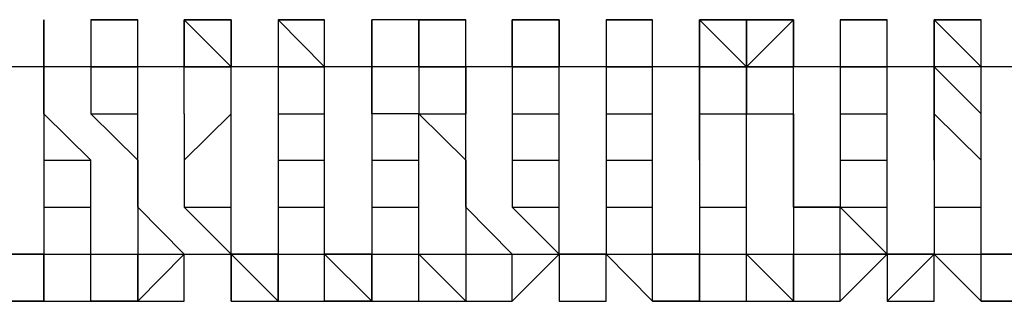
# Model space of a CAD drawing. Units: inches. Extents: x -25 to 325, y 31 to 178.
# Drawn here: x 272 to 273, y 72 to 72 of the extents above; entities that cross this region are included whole.
import ezdxf

# ---------------------------------------------------------------- set-up
doc = ezdxf.new("R2010")
doc.units = ezdxf.units.IN
doc.header["$MEASUREMENT"] = 0
doc.layers.add('Ebene 1', color=7, linetype='Continuous')

# ---------------------------------------------------------------- blocks, each defined once
blk = doc.blocks.new('block 2')
at = {"layer": 'Ebene 1', "color": 179, "lineweight": 25, "true_color": 0x1a171b}
for points in [[(272.01303, 72.22918), (272.01303, 72.22918)], [(272.01303, 72.22918), (272.01303, 72.22918)], [(272.01303, 72.22918), (272.01303, 72.20369)], [(272.01303, 72.20369), (272.01303, 72.22918)], [(272.01303, 72.22918), (272.01303, 72.22918), (272.01303, 72.20369)], [(272.01303, 72.22918), (272.01303, 72.22918)], [(272.01303, 72.22918), (272.01303, 72.22918)], [(272.01303, 72.20369), (272.01303, 72.22918)], [(272.03852, 72.22918), (272.06401, 72.22918)], [(272.03852, 72.22918), (272.06401, 72.22918)], [(272.03852, 72.22918), (272.03852, 72.20369)], [(272.03852, 72.22918), (272.03852, 72.22918)], [(272.06401, 72.22918), (272.06401, 72.22918), (272.03852, 72.22918)], [(272.06401, 72.22918), (272.06401, 72.22918)], [(272.06401, 72.20369), (272.06401, 72.20369), (272.06401, 72.22918)], [(272.06401, 72.22918), (272.06401, 72.22918)], [(272.06401, 72.20369), (272.06401, 72.22918)], [(272.08916, 72.20369), (272.08916, 72.22918), (272.11466, 72.20369)], [(272.08916, 72.22918), (272.11466, 72.22918)], [(272.08916, 72.22918), (272.08916, 72.22918), (272.08916, 72.20369)], [(272.11466, 72.22918), (272.11466, 72.22918), (272.08916, 72.22918)], [(272.11466, 72.22918), (272.11466, 72.22918)], [(272.11466, 72.22918), (272.11466, 72.22918), (272.11466, 72.20369)], [(272.11466, 72.20369), (272.11466, 72.22918)], [(272.11466, 72.22918), (272.11466, 72.22918)], [(272.11466, 72.22918), (272.11466, 72.22918)], [(272.11466, 72.20369), (272.11466, 72.20369), (272.11466, 72.22918)], [(272.14015, 72.22918), (272.14015, 72.22918), (272.1653, 72.20369)], [(272.14015, 72.22918), (272.14015, 72.22918), (272.1653, 72.22918)], [(272.14015, 72.22918), (272.14015, 72.20369)], [(272.14015, 72.22918), (272.14015, 72.22918)], [(272.1653, 72.22918), (272.1653, 72.22918), (272.14015, 72.22918)], [(272.1653, 72.22918), (272.1653, 72.22918)], [(272.1653, 72.20369), (272.1653, 72.22918)], [(272.1653, 72.20369), (272.1653, 72.22918)], [(272.19079, 72.22918), (272.19079, 72.22918)], [(272.19079, 72.22918), (272.19079, 72.22918)], [(272.19079, 72.22918), (272.19079, 72.22918)], [(272.19079, 72.22918), (272.19079, 72.22918)], [(272.21629, 72.22918), (272.19079, 72.22918)], [(272.19079, 72.20369), (272.19079, 72.20369), (272.19079, 72.22918)], [(272.19079, 72.22918), (272.19079, 72.20369)], [(272.19079, 72.22918), (272.19079, 72.22918)], [(272.19079, 72.22918), (272.19079, 72.22918)], [(272.21629, 72.22918), (272.19079, 72.22918)], [(272.21629, 72.22918), (272.24178, 72.22918)], [(272.21629, 72.22918), (272.21629, 72.20369)], [(272.24178, 72.22918), (272.24178, 72.22918), (272.21629, 72.22918)], [(272.21629, 72.20369), (272.21629, 72.22918)], [(272.24178, 72.22918), (272.24178, 72.22918)], [(272.24178, 72.22918), (272.24178, 72.22918)], [(272.24178, 72.22918), (272.24178, 72.22918)], [(272.24178, 72.20369), (272.24178, 72.20369), (272.24178, 72.22918)], [(272.24178, 72.22918), (272.24178, 72.22918)], [(272.24178, 72.22918), (272.24178, 72.22918)], [(272.24178, 72.22918), (272.24178, 72.22918)], [(272.24178, 72.20369), (272.24178, 72.20369), (272.24178, 72.22918)], [(272.26693, 72.20369), (272.26693, 72.22918), (272.29242, 72.22918)], [(272.26693, 72.22918), (272.26693, 72.22918), (272.29242, 72.22918)], [(272.26693, 72.22918), (272.26693, 72.22918), (272.26693, 72.20369)], [(272.29242, 72.22918), (272.29242, 72.22918), (272.26693, 72.22918)], [(272.29242, 72.22918), (272.29242, 72.22918), (272.29242, 72.20369)], [(272.29242, 72.22918), (272.29242, 72.22918)], [(272.29242, 72.22918), (272.29242, 72.22918)], [(272.29242, 72.22918), (272.29242, 72.22918), (272.29242, 72.20369)], [(272.29242, 72.20369), (272.29242, 72.22918)], [(272.29242, 72.22918), (272.29242, 72.22918)], [(272.29242, 72.22918), (272.29242, 72.22918)], [(272.29242, 72.20369), (272.29242, 72.20369), (272.29242, 72.22918)], [(272.31792, 72.22918), (272.31792, 72.22918), (272.34307, 72.22918)], [(272.31792, 72.22918), (272.31792, 72.22918), (272.34307, 72.22918)], [(272.31792, 72.22918), (272.31792, 72.20369)], [(272.31792, 72.22918), (272.31792, 72.22918)], [(272.34307, 72.22918), (272.34307, 72.22918), (272.31792, 72.22918)], [(272.34307, 72.22918), (272.34307, 72.22918)], [(272.34307, 72.22918), (272.34307, 72.22918)], [(272.34307, 72.20369), (272.34307, 72.20369), (272.34307, 72.22918)], [(272.34307, 72.22918), (272.34307, 72.22918)], [(272.34307, 72.20369), (272.34307, 72.22918)], [(272.36856, 72.20369), (272.36856, 72.22918), (272.39405, 72.20369)], [(272.36856, 72.22918), (272.36856, 72.22918), (272.39405, 72.22918)], [(272.36856, 72.22918), (272.39405, 72.22918)], [(272.36856, 72.22918), (272.36856, 72.22918), (272.36856, 72.20369)], [(272.36856, 72.22918), (272.36856, 72.22918)], [(272.39405, 72.22918), (272.39405, 72.22918), (272.36856, 72.22918)], [(272.39405, 72.20369), (272.41955, 72.22918), (272.41955, 72.20369)], [(272.39405, 72.22918), (272.39405, 72.22918)], [(272.39405, 72.22918), (272.41955, 72.22918)], [(272.39405, 72.22918), (272.39405, 72.22918)], [(272.39405, 72.22918), (272.39405, 72.22918)], [(272.39405, 72.20369), (272.39405, 72.22918)], [(272.39405, 72.22918), (272.39405, 72.22918), (272.39405, 72.20369)], [(272.39405, 72.22918), (272.39405, 72.22918)], [(272.41955, 72.22918), (272.41955, 72.22918), (272.39405, 72.22918)], [(272.39405, 72.20369), (272.39405, 72.20369), (272.39405, 72.22918)], [(272.41955, 72.22918), (272.41955, 72.20369)], [(272.41955, 72.20369), (272.41955, 72.22918)], [(272.41955, 72.22918), (272.41955, 72.22918)], [(272.41955, 72.22918), (272.41955, 72.22918)], [(272.41955, 72.20369), (272.41955, 72.20369), (272.41955, 72.22918)], [(272.4447, 72.22918), (272.47019, 72.22918)], [(272.4447, 72.22918), (272.47019, 72.22918)], [(272.4447, 72.22918), (272.4447, 72.20369)], [(272.4447, 72.22918), (272.4447, 72.22918)], [(272.47019, 72.22918), (272.47019, 72.22918), (272.4447, 72.22918)], [(272.47019, 72.20369), (272.47019, 72.20369), (272.47019, 72.22918)], [(272.47019, 72.22918), (272.47019, 72.22918)], [(272.47019, 72.20369), (272.47019, 72.22918)], [(272.49568, 72.20369), (272.49568, 72.22918), (272.52118, 72.20369)], [(272.49568, 72.22918), (272.49568, 72.22918), (272.52118, 72.22918)], [(272.49568, 72.22918), (272.49568, 72.22918), (272.49568, 72.20369)], [(272.52118, 72.22918), (272.52118, 72.22918), (272.49568, 72.22918)], [(272.52118, 72.22918), (272.52118, 72.22918)], [(272.52118, 72.22918), (272.52118, 72.22918)], [(272.52118, 72.20369), (272.52118, 72.20369), (272.52118, 72.22918)], [(272.52118, 72.22918), (272.52118, 72.22918)], [(272.52118, 72.22918), (272.52118, 72.22918)], [(272.52118, 72.20369), (272.52118, 72.20369), (272.52118, 72.22918)], [(284.10359, 72.20369), (277.19445, 72.20369), (270.28566, 72.20369)], [(272.01303, 72.20369), (272.01303, 72.20369)], [(272.01303, 72.1782), (272.01303, 72.1782), (272.01303, 72.20369)], [(272.01303, 72.20369), (272.01303, 72.1782)], [(272.01303, 72.20369), (272.01303, 72.20369)], [(272.01303, 72.20369), (272.01303, 72.20369)], [(272.03852, 72.20369), (272.06401, 72.20369)], [(272.03852, 72.20369), (272.03852, 72.20369), (272.03852, 72.1782)], [(272.06401, 72.20369), (272.06401, 72.20369)], [(272.06401, 72.1782), (272.06401, 72.20369)], [(272.06401, 72.20369), (272.06401, 72.20369)], [(272.08916, 72.1782), (272.08916, 72.20369), (272.11466, 72.20369)], [(272.08916, 72.20369), (272.08916, 72.20369)], [(272.11466, 72.20369), (272.11466, 72.20369)], [(272.11466, 72.1782), (272.11466, 72.1782), (272.11466, 72.20369)], [(272.11466, 72.20369), (272.11466, 72.20369)], [(272.14015, 72.20369), (272.14015, 72.20369), (272.1653, 72.20369)], [(272.14015, 72.20369), (272.14015, 72.1782)], [(272.1653, 72.1782), (272.1653, 72.1782), (272.1653, 72.20369)], [(272.1653, 72.20369), (272.1653, 72.20369)], [(272.1653, 72.20369), (272.1653, 72.20369)], [(272.19079, 72.20369), (272.19079, 72.20369)], [(272.19079, 72.20369), (272.19079, 72.20369)], [(272.21629, 72.20369), (272.19079, 72.20369)], [(272.19079, 72.1782), (272.19079, 72.20369)], [(272.19079, 72.20369), (272.19079, 72.20369), (272.19079, 72.1782)], [(272.21629, 72.1782), (272.24178, 72.1782), (272.24178, 72.20369)], [(272.21629, 72.20369), (272.21629, 72.20369), (272.24178, 72.20369)], [(272.21629, 72.20369), (272.21629, 72.20369), (272.21629, 72.1782)], [(272.21629, 72.20369), (272.21629, 72.20369)], [(272.24178, 72.20369), (272.24178, 72.20369), (272.24178, 72.1782)], [(272.24178, 72.20369), (272.24178, 72.20369)], [(272.24178, 72.20369), (272.24178, 72.20369)], [(272.24178, 72.1782), (272.24178, 72.20369)], [(272.24178, 72.20369), (272.24178, 72.20369)], [(272.26693, 72.20369), (272.26693, 72.20369), (272.29242, 72.20369)], [(272.26693, 72.20369), (272.26693, 72.1782)], [(272.26693, 72.20369), (272.26693, 72.20369)], [(272.29242, 72.20369), (272.29242, 72.20369)], [(272.29242, 72.20369), (272.29242, 72.20369)], [(272.29242, 72.1782), (272.29242, 72.1782), (272.29242, 72.20369)], [(272.29242, 72.20369), (272.29242, 72.20369)], [(272.31792, 72.20369), (272.31792, 72.20369), (272.34307, 72.20369)], [(272.31792, 72.20369), (272.31792, 72.20369), (272.31792, 72.1782)], [(272.34307, 72.20369), (272.34307, 72.20369)], [(272.34307, 72.20369), (272.34307, 72.20369)], [(272.34307, 72.1782), (272.34307, 72.20369)], [(272.34307, 72.20369), (272.34307, 72.20369)], [(272.36856, 72.1782), (272.36856, 72.20369), (272.39405, 72.20369)], [(272.36856, 72.20369), (272.36856, 72.20369), (272.36856, 72.1782)], [(272.39405, 72.20369), (272.41955, 72.20369)], [(272.39405, 72.20369), (272.39405, 72.20369)], [(272.39405, 72.20369), (272.39405, 72.1782), (272.41955, 72.1782)], [(272.39405, 72.20369), (272.39405, 72.20369)], [(272.39405, 72.1782), (272.39405, 72.20369)], [(272.41955, 72.1782), (272.41955, 72.1782), (272.41955, 72.20369)], [(272.41955, 72.20369), (272.41955, 72.20369)], [(272.4447, 72.20369), (272.47019, 72.20369)], [(272.4447, 72.20369), (272.4447, 72.20369), (272.4447, 72.1782)], [(272.47019, 72.1782), (272.47019, 72.20369)], [(272.47019, 72.20369), (272.47019, 72.20369)], [(272.49568, 72.1782), (272.49568, 72.20369), (272.52118, 72.1782)], [(272.49568, 72.20369), (272.49568, 72.20369), (272.49568, 72.1782)], [(272.52118, 72.20369), (272.52118, 72.20369)], [(272.52118, 72.1782), (272.52118, 72.20369)], [(272.52118, 72.20369), (272.52118, 72.20369)], [(272.01303, 72.1782), (272.01303, 72.1782)], [(272.03852, 72.15305), (272.03852, 72.15305), (272.01303, 72.1782)], [(272.01303, 72.1782), (272.01303, 72.15305)], [(272.03852, 72.1782), (272.06401, 72.1782)], [(272.03852, 72.1782), (272.03852, 72.1782), (272.06401, 72.15305)], [(272.06401, 72.15305), (272.06401, 72.1782)], [(272.08916, 72.15305), (272.11466, 72.1782)], [(272.08916, 72.1782), (272.08916, 72.1782), (272.08916, 72.15305)], [(272.11466, 72.12755), (272.11466, 72.15305), (272.11466, 72.1782)], [(272.14015, 72.1782), (272.14015, 72.1782), (272.1653, 72.1782)], [(272.14015, 72.1782), (272.14015, 72.15305)], [(272.1653, 72.15305), (272.1653, 72.15305), (272.1653, 72.1782)], [(272.19079, 72.1782), (272.19079, 72.1782)], [(272.19079, 72.1782), (272.19079, 72.1782)], [(272.21629, 72.15305), (272.21629, 72.1782), (272.19079, 72.1782)], [(272.19079, 72.1782), (272.19079, 72.1782), (272.19079, 72.15305)], [(272.21629, 72.1782), (272.21629, 72.1782), (272.24178, 72.15305)], [(272.24178, 72.15305), (272.24178, 72.1782)], [(272.26693, 72.1782), (272.26693, 72.1782), (272.29242, 72.1782)], [(272.26693, 72.1782), (272.26693, 72.15305)], [(272.29242, 72.1782), (272.29242, 72.1782)], [(272.29242, 72.15305), (272.29242, 72.15305), (272.29242, 72.1782)], [(272.31792, 72.1782), (272.31792, 72.1782), (272.34307, 72.1782)], [(272.31792, 72.1782), (272.31792, 72.1782), (272.31792, 72.15305)], [(272.34307, 72.1782), (272.34307, 72.1782)], [(272.34307, 72.15305), (272.34307, 72.1782)], [(272.36856, 72.15305), (272.36856, 72.1782), (272.39405, 72.1782)], [(272.36856, 72.1782), (272.36856, 72.1782), (272.36856, 72.15305)], [(272.39405, 72.12755), (272.39405, 72.15305), (272.39405, 72.1782)], [(272.39405, 72.1782), (272.39405, 72.1782)], [(272.41955, 72.1782), (272.41955, 72.1782)], [(272.41955, 72.15305), (272.41955, 72.15305), (272.41955, 72.1782)], [(272.41955, 72.1782), (272.41955, 72.15305)], [(272.4447, 72.1782), (272.47019, 72.1782)], [(272.4447, 72.1782), (272.4447, 72.1782), (272.4447, 72.15305)], [(272.47019, 72.15305), (272.47019, 72.1782)], [(272.49568, 72.15305), (272.49568, 72.1782), (272.52118, 72.15305)], [(272.49568, 72.1782), (272.49568, 72.1782), (272.49568, 72.15305)], [(272.52118, 72.15305), (272.52118, 72.1782)], [(272.01303, 72.15305), (272.01303, 72.15305), (272.03852, 72.15305)], [(272.01303, 72.15305), (272.01303, 72.12755)], [(272.03852, 72.12755), (272.03852, 72.12755), (272.03852, 72.15305)], [(272.06401, 72.15305), (272.06401, 72.15305)], [(272.06401, 72.12755), (272.06401, 72.15305)], [(272.06401, 72.15305), (272.06401, 72.15305), (272.06401, 72.12755)], [(272.08916, 72.15305), (272.08916, 72.15305), (272.08916, 72.12755)], [(272.14015, 72.15305), (272.14015, 72.15305), (272.1653, 72.15305)], [(272.14015, 72.15305), (272.14015, 72.12755)], [(272.1653, 72.12755), (272.1653, 72.12755), (272.1653, 72.15305)], [(272.19079, 72.15305), (272.19079, 72.15305), (272.21629, 72.15305)], [(272.19079, 72.15305), (272.19079, 72.15305)], [(272.19079, 72.15305), (272.19079, 72.12755)], [(272.21629, 72.12755), (272.21629, 72.15305)], [(272.24178, 72.15305), (272.24178, 72.15305)], [(272.24178, 72.15305), (272.24178, 72.15305)], [(272.24178, 72.12755), (272.24178, 72.15305)], [(272.24178, 72.15305), (272.24178, 72.15305), (272.24178, 72.12755)], [(272.26693, 72.15305), (272.26693, 72.15305), (272.29242, 72.15305)], [(272.26693, 72.15305), (272.26693, 72.12755)], [(272.29242, 72.15305), (272.29242, 72.15305)], [(272.29242, 72.12755), (272.29242, 72.12755), (272.29242, 72.15305)], [(272.31792, 72.15305), (272.31792, 72.15305), (272.34307, 72.15305)], [(272.31792, 72.15305), (272.31792, 72.15305), (272.31792, 72.12755)], [(272.34307, 72.15305), (272.34307, 72.15305)], [(272.34307, 72.12755), (272.34307, 72.15305)], [(272.36856, 72.15305), (272.36856, 72.15305), (272.36856, 72.12755)], [(272.41955, 72.15305), (272.41955, 72.15305)], [(272.4447, 72.12755), (272.41955, 72.12755), (272.41955, 72.15305)], [(272.41955, 72.15305), (272.41955, 72.12755)], [(272.4447, 72.15305), (272.47019, 72.15305)], [(272.4447, 72.15305), (272.4447, 72.12755)], [(272.47019, 72.12755), (272.47019, 72.15305)], [(272.49568, 72.15305), (272.49568, 72.15305), (272.49568, 72.12755)], [(272.52118, 72.12755), (272.52118, 72.15305)], [(272.01303, 72.12755), (272.01303, 72.12755), (272.03852, 72.12755)], [(272.01303, 72.12755), (272.01303, 72.10206)], [(272.03852, 72.10206), (272.03852, 72.10206), (272.03852, 72.12755)], [(272.06401, 72.12755), (272.06401, 72.12755)], [(272.08916, 72.10206), (272.06401, 72.12755)], [(272.06401, 72.12755), (272.06401, 72.12755), (272.06401, 72.10206)], [(272.08916, 72.12755), (272.11466, 72.12755)], [(272.08916, 72.12755), (272.08916, 72.12755), (272.11466, 72.10206)], [(272.11466, 72.10206), (272.11466, 72.12755)], [(272.14015, 72.12755), (272.1653, 72.12755)], [(272.14015, 72.12755), (272.14015, 72.10206)], [(272.1653, 72.10206), (272.1653, 72.10206), (272.1653, 72.12755)], [(272.19079, 72.12755), (272.19079, 72.12755), (272.21629, 72.12755)], [(272.19079, 72.12755), (272.19079, 72.12755)], [(272.19079, 72.12755), (272.19079, 72.10206)], [(272.21629, 72.10206), (272.21629, 72.12755)], [(272.24178, 72.12755), (272.24178, 72.12755)], [(272.24178, 72.12755), (272.24178, 72.12755)], [(272.26693, 72.10206), (272.24178, 72.12755)], [(272.24178, 72.12755), (272.24178, 72.12755), (272.24178, 72.10206)], [(272.26693, 72.12755), (272.29242, 72.12755)], [(272.26693, 72.12755), (272.29242, 72.10206)], [(272.29242, 72.12755), (272.29242, 72.12755)], [(272.29242, 72.10206), (272.29242, 72.10206), (272.29242, 72.12755)], [(272.31792, 72.12755), (272.31792, 72.12755), (272.34307, 72.12755)], [(272.31792, 72.12755), (272.31792, 72.12755), (272.31792, 72.10206)], [(272.34307, 72.12755), (272.34307, 72.12755)], [(272.34307, 72.10206), (272.34307, 72.12755)], [(272.36856, 72.12755), (272.36856, 72.12755), (272.39405, 72.12755)], [(272.36856, 72.12755), (272.36856, 72.12755), (272.36856, 72.10206)], [(272.39405, 72.10206), (272.39405, 72.12755)], [(272.41955, 72.12755), (272.41955, 72.12755), (272.4447, 72.12755)], [(272.41955, 72.12755), (272.41955, 72.10206)], [(272.4447, 72.12755), (272.47019, 72.12755)], [(272.4447, 72.12755), (272.47019, 72.10206)], [(272.4447, 72.10206), (272.4447, 72.10206), (272.4447, 72.12755)], [(272.47019, 72.10206), (272.47019, 72.12755)], [(272.49568, 72.12755), (272.52118, 72.12755)], [(272.49568, 72.12755), (272.49568, 72.12755), (272.49568, 72.10206)], [(272.52118, 72.10206), (272.52118, 72.12755)], [(270.28566, 72.10206), (277.19445, 72.10206), (284.10359, 72.10206)], [(272.01303, 72.10206), (271.98753, 72.10206)], [(272.01303, 72.10206), (272.03852, 72.10206)], [(272.01303, 72.07657), (272.01303, 72.07657), (272.01303, 72.10206)], [(272.01303, 72.10206), (272.01303, 72.10206)], [(272.01303, 72.10206), (272.01303, 72.07657)], [(272.01303, 72.07657), (272.01303, 72.07657), (272.01303, 72.10206)], [(272.03852, 72.10206), (272.03852, 72.10206)], [(272.06401, 72.07657), (272.03852, 72.07657), (272.03852, 72.10206)], [(272.03852, 72.10206), (272.03852, 72.10206)], [(272.03852, 72.07657), (272.03852, 72.10206)], [(272.06401, 72.10206), (272.06401, 72.10206), (272.08916, 72.10206)], [(272.06401, 72.07657), (272.06401, 72.07657), (272.08916, 72.10206)], [(272.06401, 72.10206), (272.06401, 72.10206)], [(272.06401, 72.10206), (272.06401, 72.10206), (272.06401, 72.07657)], [(272.06401, 72.07657), (272.06401, 72.07657), (272.06401, 72.10206)], [(272.06401, 72.10206), (272.06401, 72.10206)], [(272.08916, 72.07657), (272.08916, 72.10206)], [(272.08916, 72.10206), (272.08916, 72.10206)], [(272.08916, 72.07657), (272.08916, 72.10206)], [(272.11466, 72.10206), (272.11466, 72.10206)], [(272.11466, 72.07657), (272.11466, 72.07657), (272.11466, 72.10206)], [(272.11466, 72.10206), (272.11466, 72.10206)], [(272.11466, 72.10206), (272.11466, 72.10206), (272.11466, 72.07657)], [(272.14015, 72.07657), (272.14015, 72.07657), (272.11466, 72.10206)], [(272.14015, 72.10206), (272.11466, 72.10206)], [(272.14015, 72.10206), (272.1653, 72.10206)], [(272.14015, 72.07657), (272.14015, 72.10206)], [(272.14015, 72.10206), (272.14015, 72.10206)], [(272.14015, 72.10206), (272.14015, 72.07657), (272.1653, 72.07657)], [(272.14015, 72.07657), (272.14015, 72.07657), (272.14015, 72.10206)], [(272.19079, 72.07657), (272.19079, 72.07657), (272.1653, 72.10206)], [(272.19079, 72.10206), (272.19079, 72.10206), (272.1653, 72.10206)], [(272.1653, 72.07657), (272.1653, 72.10206)], [(272.1653, 72.10206), (272.1653, 72.10206)], [(272.19079, 72.10206), (272.21629, 72.10206)], [(272.19079, 72.10206), (272.19079, 72.10206)], [(272.19079, 72.07657), (272.21629, 72.07657), (272.21629, 72.10206)], [(272.19079, 72.10206), (272.19079, 72.10206), (272.19079, 72.07657)], [(272.19079, 72.07657), (272.19079, 72.07657), (272.19079, 72.10206)], [(272.19079, 72.10206), (272.19079, 72.10206)], [(272.24178, 72.07657), (272.21629, 72.10206)], [(272.21629, 72.10206), (272.21629, 72.10206)], [(272.21629, 72.07657), (272.21629, 72.07657), (272.21629, 72.10206)], [(272.24178, 72.10206), (272.24178, 72.10206), (272.26693, 72.10206)], [(272.24178, 72.10206), (272.24178, 72.10206)], [(272.24178, 72.07657), (272.26693, 72.07657), (272.26693, 72.10206)], [(272.24178, 72.10206), (272.24178, 72.10206), (272.24178, 72.07657)], [(272.26693, 72.07657), (272.26693, 72.10206)], [(272.26693, 72.10206), (272.26693, 72.10206)], [(272.26693, 72.07657), (272.26693, 72.10206)], [(272.26693, 72.07657), (272.29242, 72.10206)], [(272.29242, 72.10206), (272.29242, 72.10206)], [(272.29242, 72.10206), (272.29242, 72.10206)], [(272.31792, 72.07657), (272.31792, 72.10206), (272.29242, 72.10206)], [(272.29242, 72.10206), (272.29242, 72.07657)], [(272.31792, 72.10206), (272.34307, 72.10206)], [(272.31792, 72.07657), (272.31792, 72.07657), (272.31792, 72.10206)], [(272.31792, 72.10206), (272.31792, 72.10206)], [(272.31792, 72.10206), (272.31792, 72.10206), (272.34307, 72.07657)], [(272.31792, 72.07657), (272.31792, 72.07657), (272.31792, 72.10206)], [(272.31792, 72.10206), (272.31792, 72.10206)], [(272.34307, 72.10206), (272.34307, 72.10206)], [(272.34307, 72.07657), (272.34307, 72.10206)], [(272.36856, 72.07657), (272.36856, 72.10206), (272.34307, 72.10206)], [(272.34307, 72.10206), (272.34307, 72.10206)], [(272.34307, 72.07657), (272.34307, 72.10206)], [(272.36856, 72.10206), (272.36856, 72.10206), (272.39405, 72.10206)], [(272.36856, 72.07657), (272.39405, 72.07657), (272.39405, 72.10206)], [(272.36856, 72.10206), (272.36856, 72.10206), (272.36856, 72.07657)], [(272.41955, 72.07657), (272.39405, 72.10206)], [(272.39405, 72.10206), (272.39405, 72.10206)], [(272.39405, 72.07657), (272.39405, 72.10206)], [(272.39405, 72.10206), (272.39405, 72.10206)], [(272.41955, 72.10206), (272.41955, 72.10206), (272.4447, 72.10206)], [(272.41955, 72.10206), (272.41955, 72.10206)], [(272.41955, 72.10206), (272.41955, 72.10206)], [(272.41955, 72.10206), (272.41955, 72.07657)], [(272.41955, 72.07657), (272.41955, 72.10206)], [(272.4447, 72.07657), (272.4447, 72.10206)], [(272.4447, 72.10206), (272.4447, 72.10206)], [(272.47019, 72.10206), (272.47019, 72.10206), (272.4447, 72.10206)], [(272.4447, 72.07657), (272.4447, 72.10206)], [(272.4447, 72.07657), (272.4447, 72.07657), (272.47019, 72.10206)], [(272.4447, 72.10206), (272.4447, 72.10206)], [(272.47019, 72.10206), (272.47019, 72.10206)], [(272.47019, 72.07657), (272.47019, 72.07657), (272.49568, 72.10206)], [(272.49568, 72.10206), (272.47019, 72.10206)], [(272.47019, 72.10206), (272.47019, 72.10206), (272.47019, 72.07657)], [(272.47019, 72.10206), (272.47019, 72.10206)], [(272.49568, 72.10206), (272.52118, 72.10206)], [(272.49568, 72.10206), (272.49568, 72.10206)], [(272.49568, 72.07657), (272.49568, 72.10206)], [(272.49568, 72.10206), (272.49568, 72.10206), (272.52118, 72.07657)], [(272.49568, 72.07657), (272.49568, 72.10206)], [(272.49568, 72.10206), (272.49568, 72.10206)], [(272.52118, 72.07657), (272.52118, 72.07657), (272.52118, 72.10206)], [(272.54633, 72.07657), (272.54633, 72.10206), (272.52118, 72.10206)], [(272.52118, 72.10206), (272.52118, 72.10206)], [(272.52118, 72.07657), (272.52118, 72.10206)], [(272.52118, 72.10206), (272.52118, 72.10206)], [(271.98753, 72.07657), (272.01303, 72.07657)], [(272.01303, 72.07657), (272.03852, 72.07657)], [(272.01303, 72.07657), (272.03852, 72.07657)], [(272.03852, 72.07657), (272.03852, 72.07657)], [(272.03852, 72.07657), (272.03852, 72.07657)], [(272.03852, 72.07657), (272.03852, 72.07657), (272.06401, 72.07657)], [(272.06401, 72.07657), (272.08916, 72.07657)], [(272.06401, 72.07657), (272.06401, 72.07657)], [(272.06401, 72.07657), (272.06401, 72.07657), (272.08916, 72.07657)], [(272.08916, 72.07657), (272.08916, 72.07657)], [(272.08916, 72.07657), (272.08916, 72.07657)], [(272.11466, 72.07657), (272.14015, 72.07657)], [(272.11466, 72.07657), (272.11466, 72.07657)], [(272.11466, 72.07657), (272.11466, 72.07657), (272.14015, 72.07657)], [(272.14015, 72.07657), (272.14015, 72.07657)], [(272.14015, 72.07657), (272.14015, 72.07657)], [(272.1653, 72.07657), (272.1653, 72.07657)], [(272.1653, 72.07657), (272.1653, 72.07657)], [(272.1653, 72.07657), (272.1653, 72.07657)], [(272.1653, 72.07657), (272.1653, 72.07657), (272.19079, 72.07657)], [(272.19079, 72.07657), (272.19079, 72.07657)], [(272.19079, 72.07657), (272.19079, 72.07657), (272.21629, 72.07657)], [(272.21629, 72.07657), (272.21629, 72.07657)], [(272.21629, 72.07657), (272.21629, 72.07657)], [(272.21629, 72.07657), (272.21629, 72.07657)], [(272.21629, 72.07657), (272.24178, 72.07657)], [(272.24178, 72.07657), (272.24178, 72.07657)], [(272.24178, 72.07657), (272.24178, 72.07657), (272.26693, 72.07657)], [(272.24178, 72.07657), (272.24178, 72.07657)], [(272.24178, 72.07657), (272.26693, 72.07657)], [(272.26693, 72.07657), (272.26693, 72.07657)], [(272.26693, 72.07657), (272.26693, 72.07657)], [(272.26693, 72.07657), (272.26693, 72.07657)], [(272.29242, 72.07657), (272.31792, 72.07657)], [(272.29242, 72.07657), (272.29242, 72.07657)], [(272.29242, 72.07657), (272.31792, 72.07657)], [(272.29242, 72.07657), (272.29242, 72.07657)], [(272.29242, 72.07657), (272.31792, 72.07657)], [(272.31792, 72.07657), (272.31792, 72.07657)], [(272.31792, 72.07657), (272.31792, 72.07657)], [(272.34307, 72.07657), (272.34307, 72.07657)], [(272.34307, 72.07657), (272.34307, 72.07657)], [(272.36856, 72.07657), (272.36856, 72.07657), (272.34307, 72.07657)], [(272.34307, 72.07657), (272.34307, 72.07657)], [(272.34307, 72.07657), (272.34307, 72.07657), (272.36856, 72.07657)], [(272.36856, 72.07657), (272.36856, 72.07657)], [(272.36856, 72.07657), (272.36856, 72.07657), (272.39405, 72.07657)], [(272.36856, 72.07657), (272.36856, 72.07657)], [(272.39405, 72.07657), (272.39405, 72.07657)], [(272.39405, 72.07657), (272.39405, 72.07657)], [(272.39405, 72.07657), (272.39405, 72.07657)], [(272.39405, 72.07657), (272.39405, 72.07657)], [(272.39405, 72.07657), (272.39405, 72.07657)], [(272.39405, 72.07657), (272.39405, 72.07657), (272.41955, 72.07657)], [(272.41955, 72.07657), (272.4447, 72.07657)], [(272.41955, 72.07657), (272.41955, 72.07657)], [(272.41955, 72.07657), (272.41955, 72.07657), (272.4447, 72.07657)], [(272.4447, 72.07657), (272.4447, 72.07657)], [(272.4447, 72.07657), (272.4447, 72.07657)], [(272.4447, 72.07657), (272.4447, 72.07657)], [(272.4447, 72.07657), (272.4447, 72.07657)], [(272.4447, 72.07657), (272.4447, 72.07657)], [(272.47019, 72.07657), (272.49568, 72.07657)], [(272.47019, 72.07657), (272.47019, 72.07657)], [(272.47019, 72.07657), (272.47019, 72.07657), (272.49568, 72.07657)], [(272.49568, 72.07657), (272.49568, 72.07657)], [(272.49568, 72.07657), (272.49568, 72.07657)], [(272.49568, 72.07657), (272.49568, 72.07657)], [(272.52118, 72.07657), (272.52118, 72.07657)], [(272.52118, 72.07657), (272.52118, 72.07657)], [(272.52118, 72.07657), (272.52118, 72.07657)], [(272.52118, 72.07657), (272.54633, 72.07657)]]:
    blk.add_lwpolyline(points, dxfattribs=at)
for points in [[(272.01303, 72.20369), (272.01303, 72.20369), (272.01303, 72.22918), (272.01303, 72.22918), (272.01303, 72.22918), (272.01303, 72.20369), (272.01303, 72.20369)], [(271.98753, 72.07657), (271.98753, 72.07657), (272.01303, 72.07657), (272.01303, 72.07657), (272.01303, 72.07657), (271.98753, 72.07657), (271.98753, 72.07657)], [(272.1653, 72.07657), (272.1653, 72.07657), (272.19079, 72.07657), (272.19079, 72.07657), (272.19079, 72.07657), (272.1653, 72.07657), (272.1653, 72.07657)], [(272.34307, 72.07657), (272.34307, 72.07657), (272.36856, 72.07657), (272.36856, 72.07657), (272.36856, 72.07657), (272.34307, 72.07657), (272.34307, 72.07657)], [(272.52118, 72.07657), (272.52118, 72.07657), (272.54633, 72.07657), (272.54633, 72.07657), (272.54633, 72.07657), (272.52118, 72.07657), (272.52118, 72.07657)]]:
    blk.add_open_spline(points, degree=3, knots=[0, 0, 0, 0, 1, 1, 1, 2, 2, 2, 2], dxfattribs=at)

msp = doc.modelspace()

# ---------------------------------------------------------------- block references
at = {"layer": 'Ebene 1'}
msp.add_blockref('block 2', (0, 0), dxfattribs=at)

doc.saveas('drawing.dxf')
